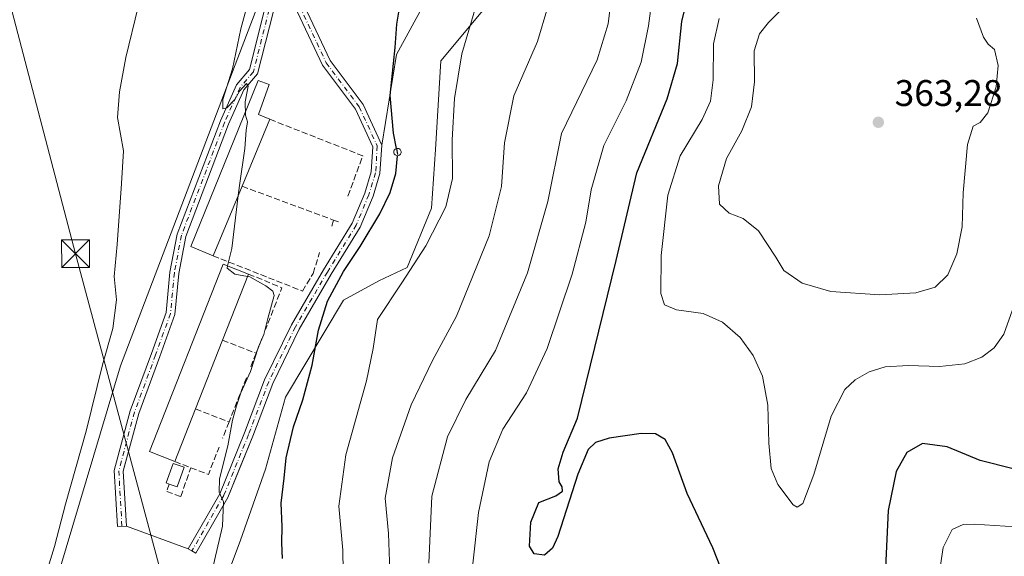
# Model space of a CAD drawing. Units: metres. Extents: x 608271 to 611745, y 4676063 to 4678430.
# Drawn here: x 609037 to 609303, y 4676846 to 4676991 of the extents above; entities that cross this region are included whole.
import ezdxf

# ---------------------------------------------------------------- set-up
doc = ezdxf.new("R2010")
doc.units = ezdxf.units.M
doc.header["$MEASUREMENT"] = 0
doc.linetypes.add('DGN Style 3', pattern=[2.307223458686699, 1.648016756204785, -0.6592067024819142])
doc.linetypes.add('DGN Style 4', pattern=[2.6384748266838614, 1.318413404963828, -0.6592067024819142, 0.001648016756204785, -0.6592067024819142])
for name, color, linetype, lineweight in [('Agrupación de edificios CxS', 7, 'Continuous', 0), ('Camino Cxs', 7, 'Continuous', 0), ('Camino eje', 30, 'DGN Style 4', 13), ('Cultivos herbáceos CxS', 92, 'Continuous', 0), ('Curva de nivel maestra', 30, 'Continuous', 30), ('Curva de nivel maestra oculto', 30, 'DGN Style 3', 30), ('Curva de nivel normal', 30, 'Continuous', 0), ('Edificación industrial Cxs', 135, 'Continuous', 13), ('Edificación ligera Cxs', 1, 'Continuous', 0), ('Matorral CxS', 135, 'Continuous', 0), ('Muro lineal', 1, 'DGN Style 3', 13), ('Núcleo urbano CxS', 7, 'Continuous', 0), ('Provincia CxS', 1, 'Continuous', 0), ('Punto de cota en terreno', 7, 'Continuous', 0), ('Rótulo de punto de cota en terreno', 7, 'Continuous', 0), ('Silo Cxs', 1, 'Continuous', 0), ('Tendido', 6, 'Continuous', 0), ('Torre de tendido puntual', 7, 'Continuous', 0)]:
    doc.layers.add(name, color=color, linetype=linetype, lineweight=lineweight)
doc.styles.add('Style-Arial', font='txt')

# ---------------------------------------------------------------- blocks, each defined once
blk = doc.blocks.new('*U11')
at = {"layer": 'Cultivos herbáceos CxS', "color": 92, "linetype": 'Continuous', "lineweight": 0}
blk.add_polyline3d([(609079.3306999998, 4677601.7093, 312.474000000002), (608940.1256999997, 4677251.1843, 309.5203000000038), (608960.3724999996, 4677243.5913, 310.4523999999947), (609058.8367, 4677361.9409, 312.3540999999968), (609106.9981000006, 4677329.2127, 315.9685000000027), (609126.7352999998, 4677308.099500001, 318.584799999997), (609245.6667, 4677206.149900001, 332.1036000000022), (609268.2071000002, 4677185.2797, 334.9808000000049), (609264.4057999998, 4677181.581499999, 334.5016000000033), (609260.6564999997, 4677178.582900001, 334.0715000000055), (609256.6973000001, 4677175.6851, 333.4315000000061), (609228.4165000003, 4677138.8465, 332.1254000000045), (609191.0131000001, 4677108.802300001, 329.5032000000065), (609185.7187000001, 4677100.6043, 329.0360999999975), (609178.3036000002, 4677062.2653, 329.7287000000069), (609144.4937000005, 4677087.5735, 323.7081000000035), (609136.8079000004, 4677074.2633, 323.3617999999988), (609121.4846999999, 4677047.7281, 321.4783000000025), (609095.7578999996, 4676980.419700001, 319.7816000000021), (609064.0571999997, 4676897.0897, 316.625), (609047.6156000001, 4676841.8211, 315.8920999999973)], dxfattribs=at)
blk = doc.blocks.new('*U13')
at = {"layer": 'Matorral CxS', "color": 135, "linetype": 'Continuous', "lineweight": 0}
blk.add_polyline3d([(609088.6323999995, 4676828.750700001, 319.9370000000054), (609096.5318999998, 4676849.975099999, 321.7661999999983), (609103.2459000006, 4676869.166099999, 322.7891999999993), (609108.7154000001, 4676888.622099999, 322.8950999999943), (609124.3488999996, 4676914.861500001, 326.3065999999963), (609133.9397, 4676920.1383, 328.0378999999957), (609141.5510999998, 4676923.7031, 329.0562000000064), (609148.1602999996, 4676939.739900001, 328.6073000000033), (609149.2874999996, 4676955.640900001, 328.122000000003), (609150.7259000001, 4676979.627699999, 328.0568999999959), (609167.0321000004, 4676999.297300001, 331.1796000000031), (609187.6540999999, 4677032.879699999, 333.7737999999954), (609194.8481999999, 4677052.5507, 333.956600000005), (609194.1293000003, 4677057.947699999, 333.7942000000039), (609188.8541000001, 4677060.106699999, 332.3479999999981), (609178.3036000002, 4677062.2653, 329.7287000000069), (609185.7187000001, 4677100.6043, 329.0360999999975), (609191.0131000001, 4677108.802300001, 329.5032000000065), (609228.4165000003, 4677138.8465, 332.1254000000045)], dxfattribs=at)
blk = doc.blocks.new('5PATER')
at = {"layer": 'Punto de cota en terreno', "linetype": 'Continuous', "lineweight": 0}
h = blk.add_hatch(color=51, dxfattribs=at)
edge = h.paths.add_edge_path()
edge.add_ellipse((0, 0), major_axis=(-0.1095731443231308, -0.1110710700762829), ratio=0.9994222409660322, start_angle=0, end_angle=360)
blk = doc.blocks.new('5TTEND')
at = {"layer": 'Provincia CxS', "color": 7, "linetype": 'Continuous', "lineweight": 0}
for p, q in [((-0.375, 0.3754), (0.375, -0.3746)), ((0.3720000000000001, 0.3784000000000001), (-0.3720000000000001, -0.3776))]:
    blk.add_line(p, q, dxfattribs=at)
at = {"layer": 'Provincia CxS', "color": 7, "linetype": 'Continuous', "lineweight": 0, "flags": 128}
blk.add_lwpolyline([(-0.375, -0.3746), (0.375, -0.3746), (0.375, 0.3754), (-0.375, 0.3754), (-0.3720000000000001, -0.3776)], dxfattribs=at)

msp = doc.modelspace()

# ---------------------------------------------------------------- linework, layer by layer
at = {"layer": 'Agrupación de edificios CxS', "color": 7, "linetype": 'Continuous', "lineweight": 0, "extrusion": (-0.1247760820050042, 0.00262824673477562, 0.9921814459455396), "elevation": -63390.2573239059, "flags": 128}
msp.add_lwpolyline([(-4688651.222659708, 506516.6734836492), (-4688636.024853029, 506508.2867170458), (-4688636.601214716, 506507.2258515655)], dxfattribs=at)
at = {"layer": 'Agrupación de edificios CxS', "color": 7, "linetype": 'Continuous', "lineweight": 0, "extrusion": (-0.05618832295657593, 0.02058778429397949, 0.998207901942873), "elevation": 62381.30641403069, "flags": 128}
msp.add_lwpolyline([(-4600898.625888963, -1035241.908813647), (-4600898.625888962, -1035259.700865415)], dxfattribs=at)
at = {"layer": 'Agrupación de edificios CxS', "color": 7, "linetype": 'Continuous', "lineweight": 0, "extrusion": (-0.07626808218868628, 0.04387504369989886, 0.9961215589372574), "elevation": 159061.3783074546, "flags": 128}
msp.add_lwpolyline([(-4357627.314674928, -1797126.800518994), (-4357627.314674928, -1797128.005232487)], dxfattribs=at)
at = {"layer": 'Agrupación de edificios CxS', "color": 7, "linetype": 'Continuous', "lineweight": 0}
for points in [[(609146.3300999999, 4677081.6601, 325.4275000000052), (609173.1711999997, 4677062.5756, 329.7008999999962), (609174.6528000003, 4677056.225600001, 330.1487999999954), (609169.5728000002, 4677043.1022, 329.8606), (609146.0778000001, 4676994.8421, 326.6864999999962), (609138.6694, 4676981.295399999, 325.4345999999932), (609134.7298999997, 4676956.824100001, 324.9499999999971)], [(609065.6579, 4676853.767700001, 318.198000000004), (609064.8219, 4676868.604499999, 318.9054999999935), (609065.1936999997, 4676869.998600001, 318.9481999999989), (609066.2441999996, 4676873.938300001, 318.957699999999), (609068.9912999999, 4676884.2401, 319.0914000000048), (609074.6889000004, 4676899.6447, 319.1027999999933), (609078.7632999998, 4676911.0097, 319.1606999999931), (609079.8306999998, 4676922.1119, 318.6477000000014), (609081.7059000004, 4676932.113100001, 321.7599000000046), (609093.2977, 4676962.462300001, 322.2222000000039), (609097.4477000004, 4676971.799900001, 321.254700000005), (609101.1146999998, 4676976.1139, 320.7563999999985), (609105.4064999997, 4676993.0667, 321.1276999999973), (609108.0299000005, 4677001.108300001, 321.5966000000044)], [(609146.0778000001, 4676994.8421, 326.6864999999962), (609138.6694, 4676981.295399999, 325.4345999999932), (609134.7298999997, 4676956.824100001, 324.9499999999971), (609134.2368999999, 4676949.129100001, 324.7911000000022), (609132.3596999999, 4676942.992699999, 324.482799999998), (609128.8963000001, 4676934.617699999, 324.6898999999976), (609121.0384999998, 4676921.8761, 324.3016000000061), (609112.4238999998, 4676907.0821, 323.1027000000031), (609105.2465000004, 4676892.3553, 322.2210000000051), (609099.8367, 4676878.104900001, 321.4953999999998), (609096.5292999997, 4676869.998600001, 320.9097000000039), (609093.0537, 4676861.479900001, 320.5478000000003), (609084.4143000003, 4676846.460700001, 319.501099999994), (609083.3740999997, 4676847.0591, 319.3687000000064), (609082.3339000001, 4676847.657500001, 319.2627000000066), (609065.6579, 4676853.767700001, 318.198000000004), (609064.8219, 4676868.604499999, 318.9054999999935), (609065.1936999997, 4676869.998600001, 318.9481999999989), (609066.2441999996, 4676873.938300001, 318.957699999999), (609068.9912999999, 4676884.2401, 319.0914000000048), (609074.6889000004, 4676899.6447, 319.1027999999933), (609078.7632999998, 4676911.0097, 319.1606999999931), (609079.8306999998, 4676922.1119, 318.6477000000014), (609081.7059000004, 4676932.113100001, 321.7599000000046), (609093.2977, 4676962.462300001, 322.2222000000039), (609097.4477000004, 4676971.799900001, 321.254700000005), (609101.1146999998, 4676976.1139, 320.7563999999985), (609105.4064999997, 4676993.0667, 321.1276999999973)], [(609134.7298999997, 4676956.824100001, 324.9499999999971), (609134.2368999999, 4676949.129100001, 324.7911000000022), (609132.3596999999, 4676942.992699999, 324.482799999998), (609128.8963000001, 4676934.617699999, 324.6898999999976), (609121.0384999998, 4676921.8761, 324.3016000000061), (609112.4238999998, 4676907.0821, 323.1027000000031), (609105.2465000004, 4676892.3553, 322.2210000000051), (609099.8367, 4676878.104900001, 321.4953999999998), (609096.5292999997, 4676869.998600001, 320.9097000000039), (609093.0537, 4676861.479900001, 320.5478000000003)]]:
    msp.add_polyline3d(points, dxfattribs=at)
at = {"layer": 'Camino Cxs', "color": 7, "linetype": 'Continuous', "lineweight": 0}
for points in [[(609109.1168999998, 4677004.440300001, 322.4698999999964), (609120.7270999998, 4676979.710100001, 322.1714999999967), (609129.6540999999, 4676967.798699999, 323.6376000000019), (609134.7298999997, 4676956.824100001, 324.9499999999971), (609134.2368999999, 4676949.129100001, 324.7911000000022), (609132.3596999999, 4676942.992699999, 324.482799999998), (609128.8963000001, 4676934.617699999, 324.6898999999976), (609121.0384999998, 4676921.8761, 324.3016000000061), (609112.4238999998, 4676907.0821, 323.1027000000031), (609105.2465000004, 4676892.3553, 322.2210000000051), (609099.8367, 4676878.104900001, 321.4953999999998), (609093.0537, 4676861.479900001, 320.5478000000003), (609084.4143000003, 4676846.460700001, 319.501099999994), (609082.3339000001, 4676847.657500001, 319.2627000000066), (609090.8926999997, 4676862.5363, 320.1857000000018), (609097.6032999996, 4676878.984300001, 320.8438000000024), (609103.0415000003, 4676893.308900001, 321.6199000000051), (609110.3053000001, 4676908.213099999, 322.7148000000016), (609118.9798999997, 4676923.1099, 323.8129000000045), (609126.7522999998, 4676935.713300001, 324.4590999999928), (609130.0981000002, 4676943.804300001, 324.4545000000071), (609131.8596999999, 4676949.562700001, 324.3839000000008), (609132.2956999998, 4676956.3695, 324.2283000000025), (609127.5818999996, 4676966.561699999, 323.4045000000042), (609118.6590999998, 4676978.467499999, 321.8638999999966), (609108.0299000005, 4677001.108300001, 321.5966000000044)], [(609109.1168999998, 4677004.440300001, 322.4698999999964), (609120.7270999998, 4676979.710100001, 322.1714999999967), (609129.6540999999, 4676967.798699999, 323.6376000000019), (609134.7298999997, 4676956.824100001, 324.9499999999971), (609134.2368999999, 4676949.129100001, 324.7911000000022), (609132.3596999999, 4676942.992699999, 324.482799999998), (609128.8963000001, 4676934.617699999, 324.6898999999976), (609121.0384999998, 4676921.8761, 324.3016000000061), (609112.4238999998, 4676907.0821, 323.1027000000031), (609105.2465000004, 4676892.3553, 322.2210000000051), (609099.8367, 4676878.104900001, 321.4953999999998), (609093.0537, 4676861.479900001, 320.5478000000003), (609084.4143000003, 4676846.460700001, 319.501099999994), (609082.3339000001, 4676847.657500001, 319.2627000000066), (609090.8926999997, 4676862.5363, 320.1857000000018), (609097.6032999996, 4676878.984300001, 320.8438000000024), (609103.0415000003, 4676893.308900001, 321.6199000000051), (609110.3053000001, 4676908.213099999, 322.7148000000016), (609118.9798999997, 4676923.1099, 323.8129000000045), (609126.7522999998, 4676935.713300001, 324.4590999999928), (609130.0981000002, 4676943.804300001, 324.4545000000071), (609131.8596999999, 4676949.562700001, 324.3839000000008), (609132.2956999998, 4676956.3695, 324.2283000000025), (609127.5818999996, 4676966.561699999, 323.4045000000042), (609118.6590999998, 4676978.467499999, 321.8638999999966), (609108.0299000005, 4677001.108300001, 321.5966000000044)], [(609105.4064999997, 4676993.0667, 321.1276999999973), (609101.1146999998, 4676976.1139, 320.7563999999985), (609097.4477000004, 4676971.799900001, 321.254700000005), (609093.2977, 4676962.462300001, 322.2222000000039), (609081.7059000004, 4676932.113100001, 321.7599000000046), (609079.8306999998, 4676922.1119, 318.6477000000014), (609078.7632999998, 4676911.0097, 319.1606999999931), (609074.6889000004, 4676899.6447, 319.1027999999933), (609068.9912999999, 4676884.2401, 319.0914000000048), (609064.8219, 4676868.604499999, 318.9054999999935), (609065.6579, 4676853.767700001, 318.198000000004), (609063.2616999998, 4676853.6327, 318.2142000000022), (609062.4040999999, 4676868.852499999, 318.6552999999985), (609066.7015000005, 4676884.9671, 318.6343000000052), (609072.4338999996, 4676900.4659, 318.4609999999957), (609076.4029000001, 4676911.537500001, 318.7087999999931), (609077.4521000005, 4676922.4487, 318.562699999995), (609079.3869000003, 4676932.7675, 322.5939999999973), (609091.0784999998, 4676963.378500001, 323.0587999999989), (609095.3951000003, 4676973.090700001, 322.5810000000056), (609098.9249, 4676977.2435, 320.7108000000007), (609103.0997000001, 4676993.734099999, 321.1646999999939)], [(609105.4064999997, 4676993.0667, 321.1276999999973), (609101.1146999998, 4676976.1139, 320.7563999999985), (609097.4477000004, 4676971.799900001, 321.254700000005), (609093.2977, 4676962.462300001, 322.2222000000039), (609081.7059000004, 4676932.113100001, 321.7599000000046), (609079.8306999998, 4676922.1119, 318.6477000000014), (609078.7632999998, 4676911.0097, 319.1606999999931), (609074.6889000004, 4676899.6447, 319.1027999999933), (609068.9912999999, 4676884.2401, 319.0914000000048), (609064.8219, 4676868.604499999, 318.9054999999935), (609065.6579, 4676853.767700001, 318.198000000004), (609063.2616999998, 4676853.6327, 318.2142000000022), (609062.4040999999, 4676868.852499999, 318.6552999999985), (609066.7015000005, 4676884.9671, 318.6343000000052), (609072.4338999996, 4676900.4659, 318.4609999999957), (609076.4029000001, 4676911.537500001, 318.7087999999931), (609077.4521000005, 4676922.4487, 318.562699999995), (609079.3869000003, 4676932.7675, 322.5939999999973), (609091.0784999998, 4676963.378500001, 323.0587999999989), (609095.3951000003, 4676973.090700001, 322.5810000000056), (609098.9249, 4676977.2435, 320.7108000000007), (609103.0997000001, 4676993.734099999, 321.1646999999939)]]:
    msp.add_polyline3d(points, dxfattribs=at)
at = {"layer": 'Camino eje', "color": 30, "linetype": 'DGN Style 4', "lineweight": 13}
for points in [[(609107.8284999998, 4677004.360500001, 322.6904000000068), (609104.2531000003, 4676993.4005, 321.1484000000055), (609100.0197000002, 4676976.6787, 320.7344000000012), (609096.4215000002, 4676972.4453, 322.0041999999958), (609092.1880999999, 4676962.920299999, 322.4753000000055), (609080.5465000002, 4676932.440300001, 322.2400000000052), (609078.6414999999, 4676922.280300001, 318.6061000000045), (609077.5831000004, 4676911.273700001, 318.7798999999941), (609073.5614999998, 4676900.055299999, 318.7543000000005), (609067.8463000003, 4676884.603499999, 318.7790999999997), (609063.6130999997, 4676868.728499999, 318.778999999995), (609064.4596999995, 4676853.700099999, 318.2051999999967)], [(609107.8284999998, 4677004.360500001, 322.6904000000068), (609119.6930999998, 4676979.0887, 322.0092000000004), (609128.6180999996, 4676967.1801, 323.5096000000049), (609133.5129000006, 4676956.596899999, 324.5684000000037), (609133.0482999999, 4676949.345899999, 324.5531999999948), (609131.2289000005, 4676943.398499999, 324.4725000000035), (609127.8243000006, 4676935.1655, 324.4902000000002), (609120.0091000004, 4676922.493100001, 323.9777999999933), (609111.3646999998, 4676907.647700001, 322.9009999999981), (609104.1438999996, 4676892.8321, 321.9143999999943), (609098.7200999996, 4676878.544500001, 321.156799999997), (609091.9731000002, 4676862.008099999, 320.309500000003), (609083.3740999997, 4676847.0591, 319.3687000000064)]]:
    msp.add_polyline3d(points, dxfattribs=at)
at = {"layer": 'Cultivos herbáceos CxS', "color": 92, "linetype": 'Continuous', "lineweight": 0}
msp.add_polyline3d([(609178.3036000002, 4677062.2653, 329.7287000000069), (609144.4937000005, 4677087.5735, 323.7081000000035), (609136.8079000004, 4677074.2633, 323.3617999999988), (609121.4846999999, 4677047.7281, 321.4783000000025), (609095.7578999996, 4676980.419700001, 319.7816000000021), (609064.0571999997, 4676897.0897, 316.625), (609047.6156000001, 4676841.8211, 315.8920999999973), (609037.2241000002, 4676811.0415, 316.8203000000067)], dxfattribs=at)
at = {"layer": 'Curva de nivel maestra', "color": 30, "linetype": 'Continuous', "lineweight": 30, "flags": 128}
for points, elevation in [([(609138.6892999997, 4676955.9099), (609137.8700000001, 4676960.0701), (609136.9800000006, 4676970.2501), (609138.3600000005, 4676983.2501), (609138.8200000003, 4676989.5101), (609139.7699999996, 4676995.5001), (609139.9000000004, 4677003.620100001), (609140.3700000001, 4677008.640100001), (609141, 4677011.600099999), (609141.3300000001, 4677015.780099999), (609150.2999999998, 4677040.2501), (609153.0800000001, 4677055.340100001), (609152.9199999999, 4677064.100099999), (609151.4299999997, 4677071.140100001), (609150.4800000006, 4677075.190099999), (609152.3799999999, 4677087.120100001), (609154.8700000001, 4677094.130100001), (609157.4900000002, 4677103.670100001), (609158.9299999997, 4677115.0701), (609161.0899999999, 4677125.7301), (609165.4699999997, 4677139.360099999)], 325), ([(609229.7199999997, 4676833.940099999), (609224.29, 4676847.920100001), (609217.29, 4676862.5601), (609213.3700000001, 4676873.5801), (609211.3799999999, 4676877.2301), (609208.7100000001, 4676878.770099999), (609204.8499999996, 4676878.8201), (609196.1900000004, 4676877.590100001), (609192.5199999996, 4676876.4001), (609190.5199999996, 4676874.460100001), (609187.7199999997, 4676867.840100001), (609182.3499999996, 4676850.9801), (609180.9199999999, 4676847.800100001), (609178.7300000006, 4676845.940099999), (609175.8899999997, 4676846.300100001), (609174.6699999999, 4676848.380100001), (609174.9900000002, 4676854.870100001), (609177.2300000006, 4676860.1601), (609181.75, 4676861.940099999), (609183.5899999999, 4676863.220100001), (609183.5099999999, 4676864.350099999), (609182.6699999999, 4676865.780099999), (609182.4500000002, 4676869.2601), (609183.7999999998, 4676873.7601), (609187.6100000005, 4676882.920100001), (609198.1399999997, 4676925.6501), (609203.6900000004, 4676949.3301), (609211.9199999999, 4676969.370100001), (609214.6600000003, 4676978.880100001), (609215.8300000001, 4676990.280099999), (609217.9800000006, 4676998.920100001)], 350), ([(609107.8899999997, 4676845.0001), (609107.7199999997, 4676849.200099999), (609107.8099999996, 4676853.700099999), (609107.5099999999, 4676859.9901), (609108.3200000003, 4676866.7301), (609108.8600000005, 4676872.270099999), (609110.8200000003, 4676880.590100001), (609113.3799999999, 4676887.9301), (609115.9400000004, 4676897.2601), (609117.6299999999, 4676906.770099999), (609120.0599999996, 4676914.620100001), (609124.3700000001, 4676922.620100001), (609128.9199999999, 4676929.4301), (609134.1900000004, 4676938.2301), (609136.9699999997, 4676943.960100001), (609138.4800000006, 4676949.170100001), (609139.0053000003, 4676953.9549)], 325), ([(609305.4900000002, 4676869.2501), (609296.5300000003, 4676871.540100001), (609287.5800000001, 4676875.220100001), (609280.9500000002, 4676876.0701), (609276.7199999997, 4676873.670100001), (609273.8300000001, 4676868.5701), (609271.6600000003, 4676857.9901), (609270.54, 4676834.7501)], 350)]:
    msp.add_lwpolyline(points, dxfattribs=dict(at, elevation=elevation))
at = {"layer": 'Curva de nivel maestra oculto', "color": 30, "linetype": 'DGN Style 3', "lineweight": 30, "elevation": 325, "flags": 128}
msp.add_lwpolyline([(609138.6892999997, 4676955.9099), (609139.0300000003, 4676954.1801), (609139.0053000003, 4676953.9549)], dxfattribs=at)
at = {"layer": 'Curva de nivel normal', "color": 30, "linetype": 'Continuous', "lineweight": 0, "flags": 128}
for points, elevation in [([(609136.9199999999, 4676841.6501), (609136.5499999998, 4676851.780099999), (609135.6299999999, 4676861.3101), (609137.6399999997, 4676872.2601), (609142.6699999999, 4676886.590100001), (609148.4800000006, 4676898.590100001), (609154.8899999997, 4676910.590100001), (609163.7199999997, 4676932.2601), (609167.1200000001, 4676945.590100001), (609167.9500000002, 4676957.4001), (609170.4199999999, 4676970.1801), (609176.8600000005, 4676984.860099999), (609182.4600000001, 4677003.6501)], 335), ([(609100.1600000003, 4677001.2501), (609096.5999999996, 4676988.280099999), (609094.3499999996, 4676977.460100001), (609091.7699999996, 4676969.1501), (609091.7699999996, 4676966.6801), (609092.8700000001, 4676966.9301), (609094.9500000002, 4676969.120100001), (609096.25, 4676971.370100001), (609098.1600000003, 4676973.450099999), (609098.6200000001, 4676972.790100001), (609097.7999999998, 4676968.520099999), (609097.8591, 4676964.936799999)], 320), ([(609251.8499999996, 4677002.5101), (609239.2699999996, 4676989.9901), (609236.8399999999, 4676986.890100001), (609235.3899999997, 4676982.340100001), (609235.54, 4676973.920100001), (609234.7400000002, 4676967.1801), (609232.0999999996, 4676960.6601), (609227.9500000002, 4676953.190099999), (609225.7400000002, 4676945.780099999), (609226.0599999996, 4676940.8301), (609228.7000000002, 4676938.390100001), (609232.4600000001, 4676936.9301), (609236.5800000001, 4676933.670100001), (609241.3099999996, 4676926.530099999), (609243.4400000004, 4676922.880100001), (609248.3899999997, 4676919.440099999), (609256.1600000003, 4676917.2501), (609269.4299999997, 4676916.360099999), (609279.1399999997, 4676916.840100001), (609284.3399999999, 4676918.390100001), (609287.8300000001, 4676921.710100001), (609290.2599999999, 4676927.420100001), (609291.6399999997, 4676934.720100001), (609291.9699999997, 4676943.950099999), (609293.1299999999, 4676956.970100001), (609294.6200000001, 4676961.9101), (609296.5099999999, 4676962.960100001), (609298.6399999997, 4676965.5801), (609300.8799999999, 4676972.620100001), (609301.3799999999, 4676978.3201), (609300.4299999997, 4676982.640100001), (609298.7100000001, 4676984.1601), (609297.4500000002, 4676986.0601), (609295.5199999996, 4676991.200099999)], 360), ([(609147.4699999997, 4676843.7301), (609148.2999999998, 4676861.8201), (609152.54, 4676877.920100001), (609157.4199999999, 4676887.9801), (609165.4400000004, 4676901.2601), (609174.0999999996, 4676922.2601), (609179.6100000005, 4676941.590100001), (609183.3200000003, 4676959.920100001), (609192.9699999997, 4676979.920100001), (609195.9800000006, 4676989.670100001), (609197.2999999998, 4677000.920100001)], 340), ([(609207.9900000002, 4676998.050100001), (609206.8499999996, 4676989.120100001), (609204.8300000001, 4676979.2501), (609200.8399999999, 4676968.840100001), (609194.79, 4676956.700099999), (609191.3399999999, 4676944.7401), (609189.8600000005, 4676935.940099999), (609186.2300000006, 4676921.920100001), (609179.4400000004, 4676901.8301), (609173.9000000004, 4676889.840100001), (609167.4299999997, 4676880.0001), (609163.7699999996, 4676871.170100001), (609160.8499999996, 4676857.4301), (609159.29, 4676842.7301)], 345), ([(609042.5700000003, 4676836.290100001), (609046.2400000002, 4676848.270099999), (609049.2000000002, 4676859.7301), (609054.8099999996, 4676879.4301), (609059.2100000001, 4676897.380100001), (609062.04, 4676907.2601), (609062.9800000006, 4676914.9301), (609062.3700000001, 4676921.2601), (609063.2000000002, 4676929.9301), (609064.3200000003, 4676946.440099999), (609064.8700000001, 4676955.300100001), (609063.2699999996, 4676964.3201), (609063.8300000001, 4676971.200099999), (609065.5199999996, 4676980.5601), (609068.8600000005, 4676994.2401)], 315), ([(609124.3499999996, 4676836.020099999), (609124.1900000004, 4676847.2501), (609123.1399999997, 4676859.1601), (609124.9600000001, 4676873.0101), (609130.6200000001, 4676893.020099999), (609132.3700000001, 4676901.8101), (609133.5999999996, 4676909.6801), (609140.1299999999, 4676919.5601), (609146.5999999996, 4676929.590100001), (609152.0899999999, 4676940.1601), (609153.8200000003, 4676947.800100001), (609153.7999999998, 4676958.2601), (609154.3600000005, 4676969.440099999), (609156.3799999999, 4676981.520099999), (609160.1500000004, 4676994.3201)], 330), ([(609305.2599999999, 4676912.2601), (609302.8899999997, 4676905.700099999), (609300.3600000005, 4676902.020099999), (609297.0099999999, 4676899.420100001), (609292.3799999999, 4676897.690099999), (609285.5, 4676896.940099999), (609277.0899999999, 4676897.2401), (609270.8499999996, 4676896.840100001), (609266.5, 4676895.4801), (609262.6900000004, 4676893.3301), (609259.9199999999, 4676890.7401), (609256.2300000006, 4676883.5101), (609251.5899999999, 4676867.690099999), (609248.6200000001, 4676859.860099999), (609247.0199999996, 4676858.850099999), (609245.9600000001, 4676859.550100001), (609241.8399999999, 4676865.0601), (609240.0499999998, 4676869.340100001), (609239.4000000004, 4676876.170100001), (609239.1299999999, 4676886.4901), (609237.7199999997, 4676894.3101), (609235.1799999997, 4676899.920100001), (609231.6699999999, 4676904.7501), (609226.8499999996, 4676908.970100001), (609221.6699999999, 4676911.2601), (609214.4400000004, 4676912.2301), (609211.1900000004, 4676913.6601), (609210.2199999997, 4676916.6601), (609210.2400000002, 4676926.9301), (609212.1200000001, 4676943.2601), (609215.4100000003, 4676953.920100001), (609221.3200000003, 4676963.780099999), (609223.6299999999, 4676968.700099999), (609224.3200000003, 4676974.450099999), (609224.4699999997, 4676984.2501), (609225.9600000001, 4676991.0801)], 355), ([(609097.8591, 4676964.936799999), (609097.8600000005, 4676964.880100001), (609098.3799999999, 4676963.120100001), (609098.0499999998, 4676960.860099999), (609097.7199999997, 4676955.890100001), (609096.2199999997, 4676945.9001), (609095.8858000003, 4676943.1621)], 320), ([(609095.8858000003, 4676943.1621), (609094.1399999997, 4676928.860099999), (609093.0394000001, 4676924.158299999)], 320), ([(609093.0394000001, 4676924.158299999), (609092.8899999997, 4676923.520099999), (609094.9699999997, 4676921.890100001), (609098.4335000003, 4676921.260399999)], 320), ([(609098.4335000003, 4676921.260399999), (609099.04, 4676921.1501), (609103.3399999999, 4676918.720100001), (609105.29, 4676917.290100001), (609105.5899999999, 4676916.100099999), (609103.9500000002, 4676909.9301), (609102.8099999996, 4676905.590100001), (609101.4299999997, 4676902.2601), (609099.25, 4676895.590100001), (609096.5700000003, 4676889.780099999), (609095.4800000006, 4676886.280099999), (609094.3399999999, 4676882.390100001), (609093.1100000005, 4676875.4901), (609090.8799999999, 4676866.540100001), (609090.7800000003, 4676862.920100001), (609091.9600000001, 4676860.3201), (609091.6100000005, 4676853.7601), (609088.8499999996, 4676841.780099999)], 320.0000000000001), ([(609285.04, 4676837.8201), (609286.5199999996, 4676847.960100001), (609288.9600000001, 4676852.880100001), (609291.9500000002, 4676854.1601), (609294.8799999999, 4676854.300100001), (609308.8899999997, 4676853.350099999)], 345)]:
    msp.add_lwpolyline(points, dxfattribs=dict(at, elevation=elevation))
at = {"layer": 'Edificación industrial Cxs', "color": 135, "linetype": 'Continuous', "lineweight": 13, "flags": 128}
for points, elevation in [([(609096.9401000004, 4676945.690099999), (609089.1001000004, 4676926.890100001), (609083.0500999996, 4676929.420100001), (609101.2569000004, 4676974.326099999), (609104.2997000003, 4676973.2016), (609101.3531999999, 4676965.1119), (609104.4901000002, 4676963.800100001)], 321.9851000000053), ([(609084.3901000004, 4676885.460100001), (609078.8000999996, 4676871.220100001), (609071.9101, 4676873.920100001), (609091.8101000005, 4676924.640100001), (609098.7001, 4676921.940099999), (609091.6901000004, 4676904.0601)], 321.719299999997)]:
    msp.add_lwpolyline(points, close=True, dxfattribs=dict(at, elevation=elevation))
at = {"layer": 'Edificación industrial Cxs', "color": 135, "linetype": 'Continuous', "lineweight": 13, "extrusion": (0.001735616331911719, 0.004163180367465382, 0.9999898277308507), "elevation": 20849.87300076171, "flags": 128}
msp.add_lwpolyline([(609103.0143767708, 4676917.528826483), (609095.4642345395, 4676899.418669538)], dxfattribs=at)
at = {"layer": 'Edificación industrial Cxs', "color": 135, "linetype": 'Continuous', "lineweight": 13, "extrusion": (-0.01043612678885317, -0.02502540607358443, 0.9996323405675206), "elevation": -123077.4470665674, "flags": 128}
msp.add_lwpolyline([(-1237956.939742775, 4549410.371847429), (-1237956.939742775, 4549389.995124037)], dxfattribs=at)
at = {"layer": 'Edificación industrial Cxs', "color": 135, "linetype": 'Continuous', "lineweight": 13, "extrusion": (0.001651588351812603, 0.004212610517882243, 0.9999897630318726), "elevation": 21029.54178303824, "flags": 128}
msp.add_lwpolyline([(609097.3383381838, 4676874.849130064), (609090.3282042207, 4676856.968971414)], dxfattribs=at)
at = {"layer": 'Edificación industrial Cxs', "color": 135, "linetype": 'Continuous', "lineweight": 13, "extrusion": (0.002161164441054149, 0.005506528575682668, 0.9999825036025901), "elevation": 27391.44862779198, "flags": 128}
msp.add_lwpolyline([(609089.5725903179, 4676824.133839097), (609082.2723519129, 4676805.533557098)], dxfattribs=at)
at = {"layer": 'Edificación industrial Cxs', "color": 135, "linetype": 'Continuous', "lineweight": 13, "extrusion": (-0.003800099329845124, -0.009680396144831665, 0.9999459231256271), "elevation": -47266.98325798362, "flags": 128}
msp.add_lwpolyline([(609081.2144753452, 4676647.026570268), (609075.6239110861, 4676632.785903006)], dxfattribs=at)
at = {"layer": 'Edificación industrial Cxs', "color": 135, "linetype": 'Continuous', "lineweight": 13}
for points in [[(609089.1001000004, 4676926.890100001, 321.1967000000004), (609083.0500999996, 4676929.420100001, 320.7547999999952), (609101.2569000004, 4676974.326099999, 320.9023000000016), (609104.2997000003, 4676973.2016, 320.9498000000021), (609101.3531999999, 4676965.1119, 321.9851000000053), (609104.4901000002, 4676963.800100001, 321.6606999999931)], [(609078.8000999996, 4676871.220100001, 321.5602000000072), (609071.9101, 4676873.920100001, 320.7480999999971), (609091.8101000005, 4676924.640100001, 321.5739999999932), (609098.7001, 4676921.940099999, 321.5142000000051)]]:
    msp.add_polyline3d(points, dxfattribs=at)
at = {"layer": 'Edificación ligera Cxs', "color": 1, "linetype": 'Continuous', "lineweight": 0, "elevation": 321.6646999999939, "flags": 128}
msp.add_lwpolyline([(609081.3000999996, 4676869.6801), (609079.4401000004, 4676864.370100001), (609077.2200999996, 4676865.1501), (609076.4301000005, 4676865.4301), (609078.2801000001, 4676870.7401)], close=True, dxfattribs=at)
at = {"layer": 'Edificación ligera Cxs', "color": 1, "linetype": 'Continuous', "lineweight": 0, "extrusion": (0.171883881567532, -0.1199066616326329, 0.9777925770598772), "elevation": -455783.2702294445, "flags": 128}
msp.add_lwpolyline([(4184236.971332629, 2128030.243147336), (4184231.552127771, 2128028.696207023), (4184230.921692995, 2128031.014708868)], dxfattribs=at)
at = {"layer": 'Edificación ligera Cxs', "color": 1, "linetype": 'Continuous', "lineweight": 0}
msp.add_polyline3d([(609077.2200999996, 4676865.1501, 320.5792999999976), (609076.4301000005, 4676865.4301, 320.4486999999936), (609078.2801000001, 4676870.7401, 321.6646999999939), (609081.3000999996, 4676869.6801, 320.4176000000007)], dxfattribs=at)
at = {"layer": 'Matorral CxS', "color": 135, "linetype": 'Continuous', "lineweight": 0}
msp.add_polyline3d([(609178.3036000002, 4677062.2653, 329.7287000000069), (609188.8541000001, 4677060.106699999, 332.3479999999981), (609194.1293000003, 4677057.947699999, 333.7942000000039), (609194.8481999999, 4677052.5507, 333.956600000005), (609187.6540999999, 4677032.879699999, 333.7737999999954), (609167.0321000004, 4676999.297300001, 331.1796000000031), (609150.7259000001, 4676979.627699999, 328.0568999999959), (609149.2874999996, 4676955.640900001, 328.122000000003), (609148.1602999996, 4676939.739900001, 328.6073000000033), (609141.5510999998, 4676923.7031, 329.0562000000064), (609133.9397, 4676920.1383, 328.0378999999957), (609124.3488999996, 4676914.861500001, 326.3065999999963), (609108.7154000001, 4676888.622099999, 322.8950999999943), (609103.2459000006, 4676869.166099999, 322.7891999999993), (609096.5318999998, 4676849.975099999, 321.7661999999983), (609088.6323999995, 4676828.750700001, 319.9370000000054), (609082.0060999999, 4676813.5527, 318.896900000007), (609061.0428999999, 4676802.0011, 318.1282999999967), (609054.3291999997, 4676813.995100001, 317.722299999994), (609047.2955, 4676814.399700001, 317.7124999999942), (609037.2241000002, 4676811.0415, 316.8203000000067)], dxfattribs=at)
at = {"layer": 'Muro lineal', "color": 1, "linetype": 'DGN Style 3', "lineweight": 13, "extrusion": (-0.07737023767257736, 0.03863049365341845, 0.9962537484409191), "elevation": 133867.316908661, "flags": 128}
msp.add_lwpolyline([(-4456476.601311098, -1538471.518813978), (-4456478.974251151, -1538444.547836146), (-4456466.742190637, -1538443.185642187)], dxfattribs=at)
at = {"layer": 'Muro lineal', "color": 1, "linetype": 'DGN Style 3', "lineweight": 13, "extrusion": (-0.08854002372298296, 0.03277803865786773, 0.995533155842073), "elevation": 99691.96110126094, "flags": 128}
msp.add_lwpolyline([(-4597500.42539439, -1047793.646428951), (-4597500.425394389, -1047767.115007504)], dxfattribs=at)
at = {"layer": 'Muro lineal', "color": 1, "linetype": 'DGN Style 3', "lineweight": 13, "extrusion": (0.006036278201760351, 0.02112697372553455, 0.9997585780210498), "elevation": 102810.5188949748, "flags": 128}
msp.add_lwpolyline([(699168.1634874135, -4663191.873842545), (699168.1634874135, -4663189.980556893)], dxfattribs=at)
at = {"layer": 'Muro lineal', "color": 1, "linetype": 'DGN Style 3', "lineweight": 13, "extrusion": (-0.1328537958099649, 0.04943397037679408, 0.989902091881652), "elevation": 150596.389903619, "flags": 128}
msp.add_lwpolyline([(-4595748.378784305, -1049372.260997198), (-4595748.378784306, -1049370.870548203)], dxfattribs=at)
at = {"layer": 'Muro lineal', "color": 1, "linetype": 'DGN Style 3', "lineweight": 13, "extrusion": (-0.05343565472759938, -0.01316720465002758, 0.9984844793613655), "elevation": -93808.54921247961, "flags": 128}
msp.add_lwpolyline([(-4395357.89196345, 1707814.135458805), (-4395352.119526058, 1707822.025122688), (-4395342.214796852, 1707814.980390566)], dxfattribs=at)
at = {"layer": 'Muro lineal', "color": 1, "linetype": 'DGN Style 3', "lineweight": 13, "extrusion": (0.05324901847604158, -0.02080590788694636, 0.9983644906687829), "elevation": -64552.62529238772, "flags": 128}
msp.add_lwpolyline([(4577853.137571711, 1132924.528443403), (4577853.137571711, 1132914.785474194)], dxfattribs=at)
at = {"layer": 'Muro lineal', "color": 1, "linetype": 'DGN Style 3', "lineweight": 13, "extrusion": (-0.03101875213520374, -0.07823838118260387, 0.9964520022188226), "elevation": -384486.7658011751, "flags": 128}
msp.add_lwpolyline([(-1157475.18489212, 4555969.971248036), (-1157475.18489212, 4555965.696209317)], dxfattribs=at)
at = {"layer": 'Muro lineal', "color": 1, "linetype": 'DGN Style 3', "lineweight": 13, "extrusion": (0.001041918909000147, 0.002629604866019619, 0.999995999783617), "elevation": 13254.07677031414, "flags": 128}
msp.add_lwpolyline([(609100.0849761807, 4676881.83704531), (609098.404963652, 4676877.597030651)], dxfattribs=at)
at = {"layer": 'Muro lineal', "color": 1, "linetype": 'DGN Style 3', "lineweight": 13, "extrusion": (-0.02662487246855116, -0.06761241601034486, 0.9973563442257123), "elevation": -332112.9972413731, "flags": 128}
msp.add_lwpolyline([(-1146881.676598412, 4562751.360675495), (-1146881.676598412, 4562738.526582508)], dxfattribs=at)
at = {"layer": 'Muro lineal', "color": 1, "linetype": 'DGN Style 3', "lineweight": 13, "extrusion": (0.1469180578573271, -0.05743308355469375, 0.9874798859667122), "elevation": -178804.7664032718, "flags": 128}
msp.add_lwpolyline([(4577645.386456163, 1121353.234279756), (4577645.386456164, 1121343.415899979)], dxfattribs=at)
at = {"layer": 'Muro lineal', "color": 1, "linetype": 'DGN Style 3', "lineweight": 13, "extrusion": (0.05624738400432015, 0.1430569304629286, 0.988114844762083), "elevation": 703636.6497764173, "flags": 128}
msp.add_lwpolyline([(1144485.171156787, -4520980.938149131), (1144485.171156787, -4520976.153396238)], dxfattribs=at)
at = {"layer": 'Muro lineal', "color": 1, "linetype": 'DGN Style 3', "lineweight": 13, "extrusion": (0.00173696319806728, -0.09712874644069108, 0.9952703098021707), "elevation": -452882.0684159698, "flags": 128}
msp.add_lwpolyline([(692609.3005187672, 4643197.336109949), (692613.9875797713, 4643195.44304937), (692617.0179995387, 4643202.744560347)], dxfattribs=at)
at = {"layer": 'Muro lineal', "color": 1, "linetype": 'DGN Style 3', "lineweight": 13, "extrusion": (0.3044789933628107, -0.116563883808408, 0.9453599333546294), "elevation": -359398.5834243058, "flags": 128}
msp.add_lwpolyline([(4585505.672234578, 1043106.842882832), (4585505.672234578, 1043101.961101337)], dxfattribs=at)
at = {"layer": 'Muro lineal', "color": 1, "linetype": 'DGN Style 3', "lineweight": 13}
for points in [[(609089.1001000004, 4676926.890100001, 321.1967000000004), (609113.2600999996, 4676917.340100001, 323.0779999999941), (609116.1801000005, 4676922.120100001, 323.3607999999949), (609117.9101, 4676927.7601, 323.9652999999962)], [(609077.2200999996, 4676865.1501, 320.5792999999976), (609076.5601000005, 4676863.120100001, 320.0093000000052), (609080.3501000004, 4676861.790100001, 319.5409999999974), (609083.1101000002, 4676869.5701, 319.9685999999929)]]:
    msp.add_polyline3d(points, dxfattribs=at)
at = {"layer": 'Núcleo urbano CxS', "color": 7, "linetype": 'Continuous', "lineweight": 0}
for points in [[(609178.3036000002, 4677062.2653, 329.7287000000069), (609144.4937000005, 4677087.5735, 323.7081000000035), (609136.8079000004, 4677074.2633, 323.3617999999988), (609121.4846999999, 4677047.7281, 321.4783000000025), (609095.7578999996, 4676980.419700001, 319.7816000000021), (609064.0571999997, 4676897.0897, 316.625), (609047.6156000001, 4676841.8211, 315.8920999999973), (609037.2241000002, 4676811.0415, 316.8203000000067)], [(609047.6156000001, 4676841.8211, 315.8920999999973), (609064.0571999997, 4676897.0897, 316.625), (609095.7578999996, 4676980.419700001, 319.7816000000021), (609121.4846999999, 4677047.7281, 321.4783000000025), (609136.8079000004, 4677074.2633, 323.3617999999988), (609144.4937000005, 4677087.5735, 323.7081000000035), (609178.3036000002, 4677062.2653, 329.7287000000069), (609188.8541000001, 4677060.106699999, 332.3479999999981), (609194.1293000003, 4677057.947699999, 333.7942000000039), (609194.8481999999, 4677052.5507, 333.956600000005), (609187.6540999999, 4677032.879699999, 333.7737999999954), (609167.0321000004, 4676999.297300001, 331.1796000000031), (609150.7259000001, 4676979.627699999, 328.0568999999959), (609149.2874999996, 4676955.640900001, 328.122000000003), (609148.1602999996, 4676939.739900001, 328.6073000000033), (609141.5510999998, 4676923.7031, 329.0562000000064), (609133.9397, 4676920.1383, 328.0378999999957), (609124.3488999996, 4676914.861500001, 326.3065999999963), (609108.7154000001, 4676888.622099999, 322.8950999999943), (609103.2459000006, 4676869.166099999, 322.7891999999993), (609096.5318999998, 4676849.975099999, 321.7661999999983), (609088.6323999995, 4676828.750700001, 319.9370000000054)], [(609178.3036000002, 4677062.2653, 329.7287000000069), (609188.8541000001, 4677060.106699999, 332.3479999999981), (609194.1293000003, 4677057.947699999, 333.7942000000039), (609194.8481999999, 4677052.5507, 333.956600000005), (609187.6540999999, 4677032.879699999, 333.7737999999954), (609167.0321000004, 4676999.297300001, 331.1796000000031), (609150.7259000001, 4676979.627699999, 328.0568999999959), (609149.2874999996, 4676955.640900001, 328.122000000003), (609148.1602999996, 4676939.739900001, 328.6073000000033), (609141.5510999998, 4676923.7031, 329.0562000000064), (609133.9397, 4676920.1383, 328.0378999999957), (609124.3488999996, 4676914.861500001, 326.3065999999963), (609108.7154000001, 4676888.622099999, 322.8950999999943), (609103.2459000006, 4676869.166099999, 322.7891999999993), (609096.5318999998, 4676849.975099999, 321.7661999999983), (609088.6323999995, 4676828.750700001, 319.9370000000054), (609082.0060999999, 4676813.5527, 318.896900000007), (609061.0428999999, 4676802.0011, 318.1282999999967), (609054.3291999997, 4676813.995100001, 317.722299999994), (609047.2955, 4676814.399700001, 317.7124999999942), (609037.2241000002, 4676811.0415, 316.8203000000067)]]:
    msp.add_polyline3d(points, dxfattribs=at)
at = {"layer": 'Silo Cxs', "color": 1, "linetype": 'Continuous', "lineweight": 0, "elevation": 326.4039999999951, "flags": 128}
msp.add_lwpolyline([(609139.1101000002, 4676953.960100001), (609138.9101, 4676953.950099999), (609138.7100999998, 4676953.9901), (609138.5201000003, 4676954.0601), (609138.3601000002, 4676954.1601), (609138.2100999998, 4676954.300100001), (609138.1001000004, 4676954.460100001), (609138.0201000003, 4676954.6501), (609137.9700999996, 4676954.840100001), (609137.9700999996, 4676955.040100001), (609138.0100999996, 4676955.2401), (609138.0900999998, 4676955.420100001), (609138.2001, 4676955.590100001), (609138.3400999998, 4676955.7301), (609138.5100999996, 4676955.840100001), (609138.6901000004, 4676955.9101), (609138.8901000004, 4676955.950099999), (609138.9700999996, 4676955.950099999), (609139.1700999998, 4676955.9301), (609139.3601000002, 4676955.870100001), (609139.5301000001, 4676955.780099999), (609139.6901000004, 4676955.6501), (609139.8101000005, 4676955.4901), (609139.9001000002, 4676955.3101), (609139.9501, 4676955.120100001), (609139.9700999996, 4676954.920100001), (609139.9401000004, 4676954.720100001), (609139.8800999997, 4676954.530099999), (609139.7801000001, 4676954.360099999), (609139.6401000004, 4676954.210100001), (609139.4801000003, 4676954.090100001), (609139.3000999996, 4676954.0101)], close=True, dxfattribs=at)
at = {"layer": 'Silo Cxs', "color": 1, "linetype": 'Continuous', "lineweight": 0}
msp.add_polyline3d([(609139.1101000002, 4676953.960100001, 326.3067000000011), (609138.9101, 4676953.950099999, 326.2761000000028), (609138.7100999998, 4676953.9901, 326.2425999999978), (609138.5201000003, 4676954.0601, 326.2085999999982), (609138.3601000002, 4676954.1601, 326.1769000000059), (609138.2100999998, 4676954.300100001, 326.1437000000006), (609138.1001000004, 4676954.460100001, 326.1149000000005), (609138.0201000003, 4676954.6501, 326.0884999999981), (609137.9700999996, 4676954.840100001, 326.0668000000005), (609137.9700999996, 4676955.040100001, 326.0525000000052), (609138.0100999996, 4676955.2401, 326.045299999998), (609138.0900999998, 4676955.420100001, 326.0467999999965), (609138.2001, 4676955.590100001, 326.0547999999981), (609138.3400999998, 4676955.7301, 326.0708000000013), (609138.5100999996, 4676955.840100001, 326.0948000000063), (609138.6901000004, 4676955.9101, 326.1236000000063), (609138.8901000004, 4676955.950099999, 326.1581000000006), (609138.9700999996, 4676955.950099999, 326.1729999999953), (609139.1700999998, 4676955.9301, 326.2109999999957), (609139.3601000002, 4676955.870100001, 326.2492000000057), (609139.5301000001, 4676955.780099999, 326.2847000000039), (609139.6901000004, 4676955.6501, 326.3199000000022), (609139.8101000005, 4676955.4901, 326.3485999999975), (609139.9001000002, 4676955.3101, 326.372199999998), (609139.9501, 4676955.120100001, 326.3889999999956), (609139.9700999996, 4676954.920100001, 326.4006999999983), (609139.9401000004, 4676954.720100001, 326.403999999995), (609139.8800999997, 4676954.530099999, 326.4021000000066), (609139.7801000001, 4676954.360099999, 326.3932000000059), (609139.6401000004, 4676954.210100001, 326.3776000000071), (609139.4801000003, 4676954.090100001, 326.3579000000027), (609139.3000999996, 4676954.0101, 326.3337000000029), (609139.1101000002, 4676953.960100001, 326.3067000000011)], dxfattribs=at)
at = {"layer": 'Tendido', "color": 6, "linetype": 'Continuous', "lineweight": 0}
msp.add_polyline3d([(609239.0475000005, 4676077.4694, 331.786300000007), (609230.7615999999, 4676122.467700001, 329.8926999999967), (609183.2467, 4676382.829299999, 309.5828000000038), (609152.9518999998, 4676548.736600001, 344.9331999999995), (609104.2966999998, 4676731.9133, 336.3350000000065), (609051.9046999998, 4676927.4584, 318.2344000000012), (608995.8657999998, 4677141.4803, 315.9342999999935), (608945.8065, 4677330.2873, 310.0296999999992), (608886.3280999997, 4677554.8661, 305.1374999999971), (608835.9512999998, 4677744.414000001, 310.3135000000038), (608759.0949999997, 4678036.567500001, 303.4425999999949), (608750.8987999996, 4678239.814900001, 322.2421000000031), (608745.6095000004, 4678383.485400001, 323.1293000000005)], dxfattribs=at)

# ---------------------------------------------------------------- block references
at = {"layer": 'Cultivos herbáceos CxS', "color": 92, "linetype": 'Continuous', "lineweight": 0}
msp.add_blockref('*U11', (0, 0), dxfattribs=at)
at = {"layer": 'Matorral CxS', "color": 135, "linetype": 'Continuous', "lineweight": 0}
msp.add_blockref('*U13', (0, 0), dxfattribs=at)
at = {"layer": 'Punto de cota en terreno', "color": 7, "linetype": 'Continuous', "lineweight": 0, "xscale": 10, "yscale": 10, "zscale": 10}
msp.add_blockref('5PATER', (609269, 4676963, 363.2799999999988), dxfattribs=at)
at = {"layer": 'Torre de tendido puntual', "color": 7, "linetype": 'Continuous', "lineweight": 0, "xscale": 10, "yscale": 10, "zscale": 10}
msp.add_blockref('5TTEND', (609051.9046999998, 4676927.4584, 318.2344000000012), dxfattribs=at)

# ---------------------------------------------------------------- texts
at = {"layer": 'Rótulo de punto de cota en terreno', "color": 7, "linetype": 'Continuous', "lineweight": 0, "style": 'Style-Arial'}
msp.add_text('363,28', height=7.000000000000002, dxfattribs=at).set_placement((609273.4096999997, 4676967.409700001))

doc.saveas('drawing.dxf')
